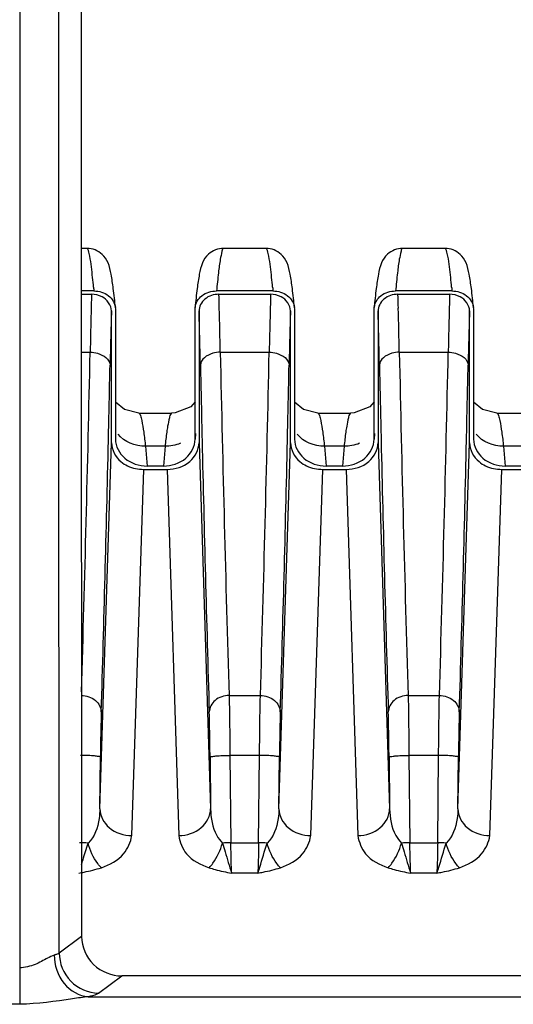
# Model space of a CAD drawing. Units: millimetres. Extents: x -2023 to 1868, y -879 to 1280.
# Drawn here: x -66 to -53, y -388 to -363 of the extents above; entities that cross this region are included whole.
import ezdxf

# ---------------------------------------------------------------- set-up
doc = ezdxf.new("R2010")
doc.units = ezdxf.units.MM
doc.header["$LTSCALE"] = 30.734
doc.layers.add('210755103_ZK_CONTINUOUSLINE', color=7, linetype='CONTINUOUS')
doc.layers.add('210755105_DZ_1_CONTINUOUSLINE', color=7, linetype='CONTINUOUS')

msp = doc.modelspace()

# ---------------------------------------------------------------- linework, layer by layer
at = {"layer": '210755103_ZK_CONTINUOUSLINE', "color": 7}
for p, q in [((-65.665, -387.507), (-65.666, -340.755)), ((-64.118, -385.803), (-64.681, -386.218)), ((-64.681, -386.218), (-64.681, -385.804)), ((-63.696, -387.229), (-63.107, -386.793)), ((27.823, -386.793), (-63.107, -386.793)), ((-63.95, -387.317), (28.665, -387.317)), ((-65.665, -387.507), (-67.369, -387.507))]:
    msp.add_line(p, q, dxfattribs=at)
for points, knots in [([(-64.681, -385.804), (-64.684, -382.192), (-64.694, -367.72), (-64.691, -353.248), (-64.682, -342.389)], [0, 0, 0, 0, 0.249613, 1, 1, 1, 1]), ([(-64.121, -342.389), (-64.124, -346.012), (-64.132, -360.484), (-64.128, -374.955), (-64.118, -385.803)], [0, 0, 0, 0, 0.250361, 1, 1, 1, 1]), ([(-64.118, -385.803), (-64.118, -386.058), (-63.895, -386.588), (-63.363, -386.793), (-63.107, -386.793)], [0, 0, 0, 0, 0.498533, 1, 1, 1, 1]), ([(-64.681, -386.218), (-64.689, -386.225), (-64.713, -386.238), (-64.737, -386.247), (-64.752, -386.252)], [0, 0, 0, 0, 0.421167, 1, 1, 1, 1]), ([(-64.681, -386.218), (-64.68, -386.472), (-64.47, -386.998), (-63.949, -387.223), (-63.696, -387.229)], [0, 0, 0, 0, 0.501163, 1, 1, 1, 1]), ([(-64.808, -386.268), (-64.862, -386.295), (-65.025, -386.367), (-65.292, -386.53), (-65.543, -386.578), (-65.674, -386.592)], [0, 0, 0, 0, 0.194948, 0.574833, 1, 1, 1, 1]), ([(-64.752, -386.252), (-64.761, -386.255), (-64.779, -386.26), (-64.798, -386.265), (-64.808, -386.268)], [0, 0, 0, 0, 0.473575, 1, 1, 1, 1]), ([(-64.808, -386.268), (-64.806, -386.52), (-64.645, -387.019), (-64.18, -387.299), (-63.95, -387.317)], [0, 0, 0, 0, 0.523701, 1, 1, 1, 1]), ([(-63.95, -387.317), (-64.082, -387.33), (-64.651, -387.417), (-65.223, -387.496), (-65.665, -387.507)], [0, 0, 0, 0, 0.230468, 1, 1, 1, 1]), ([(-63.696, -387.229), (-63.709, -387.238), (-63.788, -387.281), (-63.877, -387.301), (-63.95, -387.317)], [0, 0, 0, 0, 0.171175, 1, 1, 1, 1])]:
    msp.add_open_spline(points, degree=3, knots=knots, dxfattribs=at)
at = {"layer": '210755105_DZ_1_CONTINUOUSLINE', "color": 7}
for p, q in [((-63.982, -368.5), (-64.127, -368.5)), ((-59.482, -368.5), (-60.548, -368.5)), ((-54.982, -368.5), (-56.048, -368.5)), ((-63.809, -369.57), (-64.127, -369.57)), ((-59.309, -369.57), (-60.726, -369.57)), ((-54.809, -369.57), (-56.226, -369.57)), ((-64.127, -369.654), (-63.868, -369.654)), ((-60.667, -369.654), (-59.368, -369.654)), ((-56.167, -369.654), (-54.868, -369.654)), ((-63.367, -373.385), (-63.367, -370.072)), ((-63.272, -369.987), (-63.267, -370.023)), ((-63.267, -370.023), (-63.267, -373.3)), ((-61.267, -370.023), (-61.265, -369.987)), ((-61.267, -373.3), (-61.267, -370.023)), ((-61.167, -370.073), (-61.167, -373.385)), ((-58.867, -373.385), (-58.867, -370.072)), ((-58.772, -369.987), (-58.767, -370.023)), ((-58.767, -370.023), (-58.767, -373.3)), ((-56.767, -370.023), (-56.765, -369.987)), ((-56.767, -373.3), (-56.767, -370.023)), ((-56.667, -370.073), (-56.667, -373.385)), ((-54.367, -373.385), (-54.367, -370.072)), ((-54.272, -369.987), (-54.267, -370.023)), ((-54.267, -370.023), (-54.267, -373.3)), ((-64.127, -371.11), (-63.903, -371.11)), ((-60.632, -371.11), (-59.403, -371.11)), ((-56.132, -371.11), (-54.903, -371.11)), ((-62.683, -372.643), (-61.853, -372.643)), ((-58.183, -372.643), (-57.353, -372.643)), ((-53.683, -372.643), (-52.853, -372.643)), ((-61.253, -373.153), (-61.267, -373.3)), ((-56.753, -373.153), (-56.767, -373.3)), ((-63.658, -382.589), (-63.367, -373.385)), ((-62.021, -373.473), (-62.513, -373.473)), ((-62.513, -373.473), (-62.472, -373.972)), ((-62.021, -373.473), (-62.063, -373.972)), ((-61.167, -373.385), (-60.876, -382.589)), ((-59.158, -382.589), (-58.867, -373.385)), ((-57.521, -373.473), (-58.013, -373.473)), ((-58.013, -373.473), (-57.972, -373.972)), ((-57.521, -373.473), (-57.563, -373.972)), ((-56.667, -373.385), (-56.376, -382.589)), ((-54.658, -382.589), (-54.367, -373.385)), ((-53.021, -373.473), (-53.513, -373.473)), ((-53.513, -373.473), (-53.472, -373.972)), ((-62.859, -383.264), (-62.557, -374.055)), ((-62.557, -374.055), (-61.967, -374.055)), ((-62.063, -373.972), (-62.472, -373.972)), ((-61.967, -374.055), (-61.676, -383.264)), ((-58.359, -383.264), (-58.057, -374.055)), ((-58.057, -374.055), (-57.467, -374.055)), ((-57.563, -373.972), (-57.972, -373.972)), ((-57.467, -374.055), (-57.176, -383.264)), ((-53.859, -383.264), (-53.557, -374.055)), ((-53.557, -374.055), (-52.967, -374.055)), ((-53.063, -373.972), (-53.472, -373.972)), ((-60.41, -379.743), (-59.625, -379.743)), ((-55.91, -379.743), (-55.125, -379.743)), ((-59.645, -381.248), (-60.39, -381.248)), ((-60.39, -381.248), (-60.367, -383.446)), ((-59.668, -383.446), (-59.645, -381.248)), ((-55.145, -381.248), (-55.89, -381.248)), ((-55.89, -381.248), (-55.867, -383.446)), ((-55.168, -383.446), (-55.145, -381.248)), ((-63.658, -382.589), (-63.645, -381.288)), ((-60.89, -381.288), (-60.876, -382.589)), ((-59.158, -382.589), (-59.145, -381.288)), ((-56.39, -381.288), (-56.376, -382.589)), ((-54.658, -382.589), (-54.645, -381.288)), ((-60.367, -383.446), (-59.668, -383.446)), ((-55.867, -383.446), (-55.168, -383.446)), ((-59.688, -384.21), (-60.346, -384.21)), ((-55.188, -384.21), (-55.846, -384.21))]:
    msp.add_line(p, q, dxfattribs=at)
for points in [[(-62.683, -372.643), (-63.044, -372.554), (-63.267, -372.362)], [(-61.267, -372.356), (-61.374, -372.48), (-61.767, -372.638), (-61.853, -372.643)], [(-58.183, -372.643), (-58.544, -372.554), (-58.767, -372.362)], [(-56.767, -372.356), (-56.874, -372.48), (-57.267, -372.638), (-57.353, -372.643)], [(-53.683, -372.643), (-54.044, -372.554), (-54.267, -372.362)]]:
    msp.add_lwpolyline(points, dxfattribs=at)
for centre, radius, start, end in [((86.948, -373.922), 150.876, 178.37877, 178.72676), ((-135.511, -372.032), 74.882, 1.55377, 1.81992), ((91.448, -373.922), 150.876, 178.37877, 178.72676), ((-131.011, -372.032), 74.882, 1.55377, 1.81992), ((95.948, -373.922), 150.876, 178.37877, 178.72676), ((2.712, -372.235), 66.115, 178.12549, 178.44348), ((-153.644, -373.026), 92.524, 1.58092, 1.82894), ((-203.014, -373.778), 142.407, 1.07367, 1.51969), ((7.212, -372.235), 66.115, 178.12549, 178.44348), ((-149.144, -373.026), 92.524, 1.58092, 1.82894), ((-198.514, -373.778), 142.407, 1.07367, 1.51969), ((11.712, -372.235), 66.115, 178.12549, 178.44348), ((84.318, -374.503), 147.753, 178.42365, 178.61315), ((-192.35, -374.103), 131.245, 1.38619, 1.58479), ((88.818, -374.503), 147.753, 178.42365, 178.61315), ((-187.85, -374.103), 131.245, 1.38619, 1.58479), ((93.318, -374.503), 147.753, 178.42365, 178.61315), ((-1104.676, -348.68), 1041.015, 358.295105, 358.765424), ((122.898, -375.464), 186.344, 178.605, 178.7606), ((-256.888, -375.658), 195.801, 1.23657, 1.38429), ((829.546, -352.54), 890.372, 181.195035, 181.750763), ((-1095.258, -348.795), 1036.096, 358.288318, 358.765884), ((127.398, -375.464), 186.345, 178.605, 178.7606), ((-252.388, -375.658), 195.801, 1.23657, 1.38429), ((834.046, -352.54), 890.372, 181.195035, 181.750763), ((-1090.758, -348.795), 1036.096, 358.288318, 358.765884), ((131.898, -375.464), 186.345, 178.605, 178.7606), ((-55.946, -373.965), 6.091, 170.6059, 172.0183), ((-51.446, -373.965), 6.091, 170.6059, 172.0183), ((-907.107, -354.534), 843.872, 358.260082, 358.723823), ((899.202, -351.464), 960.541, 181.304349, 181.71168), ((-902.607, -354.534), 843.872, 358.260082, 358.723823), ((903.702, -351.464), 960.541, 181.304349, 181.71168), ((-898.107, -354.534), 843.872, 358.260082, 358.723823), ((-64.231, -389.954), 6.508, 87.589, 89.4445), ((-60.304, -389.954), 6.508, 90.5555, 92.4109), ((-59.731, -389.954), 6.508, 87.589, 89.4445), ((-55.804, -389.954), 6.508, 90.5555, 92.4109), ((-55.231, -389.954), 6.508, 87.589, 89.4445)]:
    msp.add_arc(centre, radius, start, end, dxfattribs=at)
for points, knots in [([(-63.269, -369.987), (-63.284, -369.827), (-63.313, -369.547), (-63.368, -369.171), (-63.432, -368.868), (-63.615, -368.593), (-63.846, -368.5), (-63.982, -368.499)], [0, 0, 0, 0, 0.26686, 0.466335, 0.630413, 0.775808, 1, 1, 1, 1]), ([(-63.912, -368.698), (-63.921, -368.648), (-63.935, -368.593), (-63.962, -368.5), (-63.982, -368.5)], [0, 0, 0, 0, 0.717482, 1, 1, 1, 1]), ([(-60.548, -368.499), (-60.684, -368.499), (-60.92, -368.589), (-61.101, -368.868), (-61.167, -369.172), (-61.221, -369.547), (-61.25, -369.827), (-61.266, -369.987)], [0, 0, 0, 0, 0.224789, 0.372112, 0.53478, 0.733702, 1, 1, 1, 1]), ([(-60.549, -368.5), (-60.575, -368.5), (-60.602, -368.632), (-60.643, -368.803), (-60.684, -369.157), (-60.712, -369.417), (-60.726, -369.57)], [0, 0, 0, 0, 0.073078, 0.265242, 0.576832, 1, 1, 1, 1]), ([(-58.769, -369.987), (-58.784, -369.827), (-58.813, -369.547), (-58.868, -369.171), (-58.932, -368.868), (-59.115, -368.593), (-59.346, -368.5), (-59.482, -368.499)], [0, 0, 0, 0, 0.26686, 0.466334, 0.630413, 0.775808, 1, 1, 1, 1]), ([(-59.412, -368.698), (-59.421, -368.648), (-59.435, -368.593), (-59.462, -368.5), (-59.482, -368.5)], [0, 0, 0, 0, 0.717477, 1, 1, 1, 1]), ([(-56.048, -368.499), (-56.184, -368.499), (-56.42, -368.589), (-56.601, -368.868), (-56.667, -369.172), (-56.721, -369.547), (-56.75, -369.827), (-56.766, -369.987)], [0, 0, 0, 0, 0.224789, 0.372112, 0.53478, 0.733702, 1, 1, 1, 1]), ([(-56.049, -368.5), (-56.075, -368.5), (-56.102, -368.632), (-56.143, -368.803), (-56.184, -369.157), (-56.212, -369.417), (-56.226, -369.57)], [0, 0, 0, 0, 0.073078, 0.265242, 0.576832, 1, 1, 1, 1]), ([(-54.269, -369.987), (-54.284, -369.827), (-54.313, -369.547), (-54.368, -369.171), (-54.432, -368.868), (-54.615, -368.593), (-54.846, -368.5), (-54.982, -368.499)], [0, 0, 0, 0, 0.26686, 0.466335, 0.630413, 0.775808, 1, 1, 1, 1]), ([(-54.912, -368.698), (-54.921, -368.648), (-54.935, -368.593), (-54.962, -368.5), (-54.982, -368.5)], [0, 0, 0, 0, 0.717482, 1, 1, 1, 1]), ([(-63.817, -369.478), (-63.825, -369.395), (-63.851, -369.135), (-63.879, -368.874), (-63.912, -368.698)], [0, 0, 0, 0, 0.31574, 1, 1, 1, 1]), ([(-59.317, -369.478), (-59.325, -369.395), (-59.351, -369.135), (-59.379, -368.874), (-59.412, -368.698)], [0, 0, 0, 0, 0.315748, 1, 1, 1, 1]), ([(-54.817, -369.478), (-54.825, -369.395), (-54.851, -369.135), (-54.879, -368.874), (-54.912, -368.698)], [0, 0, 0, 0, 0.31574, 1, 1, 1, 1]), ([(-63.817, -369.478), (-63.816, -369.493), (-63.813, -369.524), (-63.81, -369.555), (-63.807, -369.571)], [0, 0, 0, 0, 0.487597, 1, 1, 1, 1]), ([(-63.809, -369.57), (-63.68, -369.57), (-63.426, -369.641), (-63.28, -369.873), (-63.269, -369.987)], [0, 0, 0, 0, 0.528641, 1, 1, 1, 1]), ([(-61.266, -369.987), (-61.254, -369.873), (-61.109, -369.641), (-60.855, -369.57), (-60.726, -369.57)], [0, 0, 0, 0, 0.470444, 1, 1, 1, 1]), ([(-59.317, -369.478), (-59.316, -369.493), (-59.313, -369.524), (-59.31, -369.555), (-59.307, -369.571)], [0, 0, 0, 0, 0.487597, 1, 1, 1, 1]), ([(-59.309, -369.57), (-59.18, -369.57), (-58.926, -369.641), (-58.78, -369.873), (-58.769, -369.987)], [0, 0, 0, 0, 0.528641, 1, 1, 1, 1]), ([(-56.766, -369.987), (-56.754, -369.873), (-56.609, -369.641), (-56.355, -369.57), (-56.226, -369.57)], [0, 0, 0, 0, 0.470444, 1, 1, 1, 1]), ([(-54.817, -369.478), (-54.816, -369.493), (-54.813, -369.524), (-54.81, -369.555), (-54.807, -369.571)], [0, 0, 0, 0, 0.487597, 1, 1, 1, 1]), ([(-54.809, -369.57), (-54.68, -369.57), (-54.426, -369.641), (-54.28, -369.873), (-54.269, -369.987)], [0, 0, 0, 0, 0.528641, 1, 1, 1, 1]), ([(-60.667, -369.654), (-60.792, -369.654), (-61.039, -369.725), (-61.167, -369.963), (-61.167, -370.073)], [0, 0, 0, 0, 0.530508, 1, 1, 1, 1]), ([(-56.167, -369.654), (-56.292, -369.654), (-56.539, -369.725), (-56.667, -369.963), (-56.667, -370.073)], [0, 0, 0, 0, 0.530508, 1, 1, 1, 1]), ([(-63.903, -371.11), (-63.84, -371.11), (-63.643, -371.132), (-63.403, -371.289), (-63.403, -371.433)], [0, 0, 0, 0, 0.300877, 1, 1, 1, 1]), ([(-60.632, -371.11), (-60.696, -371.111), (-60.894, -371.131), (-61.131, -371.29), (-61.132, -371.433)], [0, 0, 0, 0, 0.309812, 1, 1, 1, 1]), ([(-59.403, -371.11), (-59.34, -371.11), (-59.143, -371.132), (-58.903, -371.289), (-58.903, -371.433)], [0, 0, 0, 0, 0.300877, 1, 1, 1, 1]), ([(-56.132, -371.11), (-56.196, -371.111), (-56.394, -371.131), (-56.631, -371.29), (-56.632, -371.433)], [0, 0, 0, 0, 0.309812, 1, 1, 1, 1]), ([(-54.903, -371.11), (-54.84, -371.11), (-54.643, -371.132), (-54.403, -371.289), (-54.403, -371.433)], [0, 0, 0, 0, 0.300877, 1, 1, 1, 1]), ([(-62.683, -372.642), (-62.677, -372.642), (-62.638, -372.673), (-62.633, -372.723), (-62.623, -372.762)], [0, 0, 0, 0, 0.117656, 1, 1, 1, 1]), ([(-62.623, -372.762), (-62.617, -372.785), (-62.591, -372.902), (-62.572, -373.022), (-62.558, -373.118)], [0, 0, 0, 0, 0.191531, 1, 1, 1, 1]), ([(-61.853, -372.643), (-61.859, -372.643), (-61.898, -372.673), (-61.902, -372.723), (-61.913, -372.762)], [0, 0, 0, 0, 0.117394, 1, 1, 1, 1]), ([(-58.183, -372.642), (-58.177, -372.642), (-58.138, -372.673), (-58.133, -372.723), (-58.123, -372.762)], [0, 0, 0, 0, 0.117656, 1, 1, 1, 1]), ([(-58.123, -372.762), (-58.117, -372.785), (-58.091, -372.902), (-58.072, -373.022), (-58.058, -373.118)], [0, 0, 0, 0, 0.191531, 1, 1, 1, 1]), ([(-57.353, -372.643), (-57.359, -372.643), (-57.398, -372.673), (-57.402, -372.723), (-57.413, -372.762)], [0, 0, 0, 0, 0.117394, 1, 1, 1, 1]), ([(-53.683, -372.642), (-53.677, -372.642), (-53.638, -372.673), (-53.633, -372.723), (-53.623, -372.762)], [0, 0, 0, 0, 0.117656, 1, 1, 1, 1]), ([(-53.623, -372.762), (-53.617, -372.785), (-53.591, -372.902), (-53.572, -373.022), (-53.558, -373.118)], [0, 0, 0, 0, 0.191531, 1, 1, 1, 1]), ([(-63.267, -373.3), (-63.267, -373.476), (-63.063, -373.855), (-62.67, -373.97), (-62.472, -373.972)], [0, 0, 0, 0, 0.469191, 1, 1, 1, 1]), ([(-62.063, -373.972), (-61.864, -373.97), (-61.471, -373.855), (-61.267, -373.476), (-61.267, -373.3)], [0, 0, 0, 0, 0.530805, 1, 1, 1, 1]), ([(-58.767, -373.3), (-58.767, -373.476), (-58.563, -373.855), (-58.17, -373.97), (-57.972, -373.972)], [0, 0, 0, 0, 0.469191, 1, 1, 1, 1]), ([(-57.563, -373.972), (-57.364, -373.97), (-56.971, -373.855), (-56.767, -373.476), (-56.767, -373.3)], [0, 0, 0, 0, 0.530805, 1, 1, 1, 1]), ([(-54.267, -373.3), (-54.267, -373.476), (-54.063, -373.855), (-53.67, -373.97), (-53.472, -373.972)], [0, 0, 0, 0, 0.469191, 1, 1, 1, 1]), ([(-63.367, -373.385), (-63.367, -373.563), (-63.23, -373.813), (-63.021, -373.94), (-62.962, -373.968)], [0, 0, 0, 0, 0.728446, 1, 1, 1, 1]), ([(-61.967, -374.055), (-61.768, -374.055), (-61.372, -373.941), (-61.167, -373.561), (-61.167, -373.385)], [0, 0, 0, 0, 0.530915, 1, 1, 1, 1]), ([(-58.867, -373.385), (-58.867, -373.563), (-58.73, -373.813), (-58.521, -373.94), (-58.462, -373.968)], [0, 0, 0, 0, 0.728446, 1, 1, 1, 1]), ([(-57.467, -374.055), (-57.268, -374.055), (-56.872, -373.941), (-56.667, -373.561), (-56.667, -373.385)], [0, 0, 0, 0, 0.530915, 1, 1, 1, 1]), ([(-54.367, -373.385), (-54.367, -373.563), (-54.23, -373.813), (-54.021, -373.94), (-53.962, -373.968)], [0, 0, 0, 0, 0.728446, 1, 1, 1, 1]), ([(-64.125, -379.743), (-64, -379.744), (-63.756, -379.815), (-63.625, -380.048), (-63.625, -380.157)], [0, 0, 0, 0, 0.534535, 1, 1, 1, 1]), ([(-60.41, -379.743), (-60.535, -379.744), (-60.778, -379.815), (-60.91, -380.047), (-60.91, -380.156)], [0, 0, 0, 0, 0.535098, 1, 1, 1, 1]), ([(-60.41, -379.743), (-60.408, -379.841), (-60.398, -380.342), (-60.393, -380.844), (-60.39, -381.248)], [0, 0, 0, 0, 0.195126, 1, 1, 1, 1]), ([(-59.645, -381.248), (-59.644, -381.102), (-59.639, -380.6), (-59.633, -380.098), (-59.625, -379.743)], [0, 0, 0, 0, 0.291916, 1, 1, 1, 1]), ([(-59.625, -379.743), (-59.5, -379.744), (-59.256, -379.815), (-59.125, -380.048), (-59.125, -380.157)], [0, 0, 0, 0, 0.534535, 1, 1, 1, 1]), ([(-55.91, -379.743), (-56.035, -379.744), (-56.278, -379.815), (-56.41, -380.047), (-56.41, -380.156)], [0, 0, 0, 0, 0.535098, 1, 1, 1, 1]), ([(-55.91, -379.743), (-55.908, -379.841), (-55.898, -380.342), (-55.893, -380.844), (-55.89, -381.248)], [0, 0, 0, 0, 0.195126, 1, 1, 1, 1]), ([(-55.145, -381.248), (-55.144, -381.102), (-55.139, -380.6), (-55.133, -380.098), (-55.125, -379.743)], [0, 0, 0, 0, 0.291916, 1, 1, 1, 1]), ([(-55.125, -379.743), (-55, -379.744), (-54.756, -379.815), (-54.625, -380.048), (-54.625, -380.157)], [0, 0, 0, 0, 0.534535, 1, 1, 1, 1]), ([(-63.625, -380.157), (-63.627, -380.23), (-63.636, -380.607), (-63.642, -380.984), (-63.645, -381.288)], [0, 0, 0, 0, 0.195717, 1, 1, 1, 1]), ([(-60.89, -381.288), (-60.891, -381.177), (-60.896, -380.8), (-60.902, -380.422), (-60.91, -380.155)], [0, 0, 0, 0, 0.291854, 1, 1, 1, 1]), ([(-59.125, -380.157), (-59.127, -380.23), (-59.136, -380.607), (-59.142, -380.984), (-59.145, -381.288)], [0, 0, 0, 0, 0.195717, 1, 1, 1, 1]), ([(-56.39, -381.288), (-56.391, -381.177), (-56.396, -380.8), (-56.402, -380.422), (-56.41, -380.155)], [0, 0, 0, 0, 0.291854, 1, 1, 1, 1]), ([(-54.625, -380.157), (-54.627, -380.23), (-54.636, -380.607), (-54.642, -380.984), (-54.645, -381.288)], [0, 0, 0, 0, 0.195717, 1, 1, 1, 1]), ([(-63.645, -381.288), (-63.647, -381.274), (-63.719, -381.276), (-63.804, -381.256), (-63.967, -381.253), (-64.081, -381.249), (-64.145, -381.248)], [0, 0, 0, 0, 0.084183, 0.301598, 0.623323, 1, 1, 1, 1]), ([(-60.89, -381.288), (-60.887, -381.274), (-60.816, -381.276), (-60.73, -381.256), (-60.568, -381.253), (-60.453, -381.249), (-60.39, -381.248)], [0, 0, 0, 0, 0.084186, 0.301601, 0.623325, 1, 1, 1, 1]), ([(-59.145, -381.288), (-59.147, -381.274), (-59.219, -381.276), (-59.304, -381.256), (-59.467, -381.253), (-59.581, -381.249), (-59.645, -381.248)], [0, 0, 0, 0, 0.084183, 0.301598, 0.623323, 1, 1, 1, 1]), ([(-56.39, -381.288), (-56.387, -381.274), (-56.316, -381.276), (-56.23, -381.256), (-56.068, -381.253), (-55.953, -381.249), (-55.89, -381.248)], [0, 0, 0, 0, 0.084186, 0.301601, 0.623325, 1, 1, 1, 1]), ([(-54.645, -381.288), (-54.647, -381.274), (-54.719, -381.276), (-54.804, -381.256), (-54.967, -381.253), (-55.081, -381.249), (-55.145, -381.248)], [0, 0, 0, 0, 0.084183, 0.301598, 0.623323, 1, 1, 1, 1]), ([(-63.658, -382.589), (-63.66, -382.672), (-63.686, -382.975), (-63.79, -383.301), (-63.957, -383.452)], [0, 0, 0, 0, 0.267982, 1, 1, 1, 1]), ([(-63.658, -382.589), (-63.658, -382.766), (-63.452, -383.145), (-63.059, -383.262), (-62.859, -383.264)], [0, 0, 0, 0, 0.468339, 1, 1, 1, 1]), ([(-61.676, -383.264), (-61.476, -383.262), (-61.083, -383.145), (-60.876, -382.766), (-60.876, -382.589)], [0, 0, 0, 0, 0.531663, 1, 1, 1, 1]), ([(-60.876, -382.589), (-60.872, -382.818), (-60.82, -383.142), (-60.634, -383.395), (-60.578, -383.452)], [0, 0, 0, 0, 0.740616, 1, 1, 1, 1]), ([(-59.158, -382.589), (-59.16, -382.672), (-59.186, -382.975), (-59.29, -383.301), (-59.457, -383.452)], [0, 0, 0, 0, 0.267982, 1, 1, 1, 1]), ([(-59.158, -382.589), (-59.158, -382.766), (-58.952, -383.145), (-58.559, -383.262), (-58.359, -383.264)], [0, 0, 0, 0, 0.468339, 1, 1, 1, 1]), ([(-57.176, -383.264), (-56.976, -383.262), (-56.583, -383.145), (-56.376, -382.766), (-56.376, -382.589)], [0, 0, 0, 0, 0.531663, 1, 1, 1, 1]), ([(-56.376, -382.589), (-56.372, -382.818), (-56.32, -383.142), (-56.134, -383.395), (-56.078, -383.452)], [0, 0, 0, 0, 0.740616, 1, 1, 1, 1]), ([(-54.658, -382.589), (-54.66, -382.672), (-54.686, -382.975), (-54.79, -383.301), (-54.957, -383.452)], [0, 0, 0, 0, 0.267982, 1, 1, 1, 1]), ([(-54.658, -382.589), (-54.658, -382.766), (-54.452, -383.145), (-54.059, -383.262), (-53.859, -383.264)], [0, 0, 0, 0, 0.468339, 1, 1, 1, 1]), ([(-64.119, -383.999), (-64.107, -383.958), (-64.054, -383.775), (-64.001, -383.592), (-63.957, -383.452)], [0, 0, 0, 0, 0.22731, 1, 1, 1, 1]), ([(-63.62, -384.072), (-63.653, -384.04), (-63.808, -383.86), (-63.904, -383.635), (-63.957, -383.452)], [0, 0, 0, 0, 0.192581, 1, 1, 1, 1]), ([(-63.62, -384.072), (-63.413, -383.999), (-63.05, -383.807), (-62.88, -383.429), (-62.859, -383.264)], [0, 0, 0, 0, 0.568582, 1, 1, 1, 1]), ([(-61.676, -383.264), (-61.645, -383.428), (-61.51, -383.821), (-61.122, -383.994), (-60.915, -384.072)], [0, 0, 0, 0, 0.428412, 1, 1, 1, 1]), ([(-60.915, -384.072), (-60.878, -384.038), (-60.729, -383.852), (-60.629, -383.631), (-60.578, -383.452)], [0, 0, 0, 0, 0.210262, 1, 1, 1, 1]), ([(-60.578, -383.452), (-60.555, -383.525), (-60.476, -383.777), (-60.412, -384.034), (-60.346, -384.21)], [0, 0, 0, 0, 0.289628, 1, 1, 1, 1]), ([(-60.346, -384.21), (-60.349, -384.161), (-60.358, -383.907), (-60.364, -383.652), (-60.367, -383.446)], [0, 0, 0, 0, 0.193395, 1, 1, 1, 1]), ([(-59.668, -383.446), (-59.669, -383.521), (-59.674, -383.776), (-59.68, -384.03), (-59.688, -384.21)], [0, 0, 0, 0, 0.293309, 1, 1, 1, 1]), ([(-59.688, -384.21), (-59.67, -384.161), (-59.589, -383.909), (-59.52, -383.654), (-59.457, -383.452)], [0, 0, 0, 0, 0.198472, 1, 1, 1, 1]), ([(-59.12, -384.072), (-59.153, -384.04), (-59.308, -383.86), (-59.404, -383.635), (-59.457, -383.452)], [0, 0, 0, 0, 0.192581, 1, 1, 1, 1]), ([(-59.12, -384.072), (-58.913, -383.999), (-58.55, -383.807), (-58.38, -383.429), (-58.359, -383.264)], [0, 0, 0, 0, 0.568582, 1, 1, 1, 1]), ([(-57.176, -383.264), (-57.145, -383.428), (-57.01, -383.821), (-56.622, -383.994), (-56.415, -384.072)], [0, 0, 0, 0, 0.428412, 1, 1, 1, 1]), ([(-56.415, -384.072), (-56.378, -384.038), (-56.229, -383.852), (-56.129, -383.631), (-56.078, -383.452)], [0, 0, 0, 0, 0.210262, 1, 1, 1, 1]), ([(-56.078, -383.452), (-56.055, -383.525), (-55.976, -383.777), (-55.912, -384.034), (-55.846, -384.21)], [0, 0, 0, 0, 0.289628, 1, 1, 1, 1]), ([(-55.846, -384.21), (-55.849, -384.161), (-55.858, -383.907), (-55.864, -383.652), (-55.867, -383.446)], [0, 0, 0, 0, 0.193395, 1, 1, 1, 1]), ([(-55.168, -383.446), (-55.169, -383.521), (-55.174, -383.776), (-55.18, -384.03), (-55.188, -384.21)], [0, 0, 0, 0, 0.293309, 1, 1, 1, 1]), ([(-55.188, -384.21), (-55.17, -384.161), (-55.089, -383.909), (-55.02, -383.654), (-54.957, -383.452)], [0, 0, 0, 0, 0.198472, 1, 1, 1, 1]), ([(-54.62, -384.072), (-54.653, -384.04), (-54.808, -383.86), (-54.904, -383.635), (-54.957, -383.452)], [0, 0, 0, 0, 0.192581, 1, 1, 1, 1]), ([(-54.62, -384.072), (-54.413, -383.999), (-54.05, -383.807), (-53.88, -383.429), (-53.859, -383.264)], [0, 0, 0, 0, 0.568582, 1, 1, 1, 1]), ([(-64.188, -384.21), (-64.144, -384.201), (-63.953, -384.163), (-63.763, -384.118), (-63.62, -384.072)], [0, 0, 0, 0, 0.232085, 1, 1, 1, 1]), ([(-60.915, -384.072), (-60.864, -384.088), (-60.677, -384.143), (-60.485, -384.182), (-60.346, -384.21)], [0, 0, 0, 0, 0.27308, 1, 1, 1, 1]), ([(-59.688, -384.21), (-59.644, -384.201), (-59.453, -384.163), (-59.263, -384.118), (-59.12, -384.072)], [0, 0, 0, 0, 0.232085, 1, 1, 1, 1]), ([(-56.415, -384.072), (-56.364, -384.088), (-56.177, -384.143), (-55.985, -384.182), (-55.846, -384.21)], [0, 0, 0, 0, 0.27308, 1, 1, 1, 1]), ([(-55.188, -384.21), (-55.144, -384.201), (-54.953, -384.163), (-54.763, -384.118), (-54.62, -384.072)], [0, 0, 0, 0, 0.232085, 1, 1, 1, 1])]:
    msp.add_open_spline(points, degree=3, knots=knots, dxfattribs=at)
for points in [[(-63.604, -369.716), (-63.685, -369.675), (-63.778, -369.654), (-63.868, -369.654)], [(-63.367, -370.072), (-63.368, -369.93), (-63.478, -369.782), (-63.604, -369.716)], [(-59.104, -369.716), (-59.185, -369.675), (-59.278, -369.654), (-59.368, -369.654)], [(-58.867, -370.072), (-58.868, -369.93), (-58.978, -369.782), (-59.104, -369.716)], [(-54.604, -369.716), (-54.685, -369.675), (-54.778, -369.654), (-54.868, -369.654)], [(-54.367, -370.072), (-54.368, -369.93), (-54.478, -369.782), (-54.604, -369.716)], [(-63.891, -370.57), (-63.895, -370.75), (-63.899, -370.93), (-63.903, -371.11)], [(-59.391, -370.57), (-59.395, -370.75), (-59.399, -370.93), (-59.403, -371.11)], [(-54.891, -370.57), (-54.895, -370.75), (-54.899, -370.93), (-54.903, -371.11)], [(-63.445, -373.329), (-63.43, -372.697), (-63.416, -372.065), (-63.403, -371.433)], [(-61.132, -371.433), (-61.118, -372.065), (-61.104, -372.697), (-61.09, -373.329)], [(-58.945, -373.329), (-58.93, -372.697), (-58.916, -372.065), (-58.903, -371.433)], [(-56.632, -371.433), (-56.618, -372.065), (-56.604, -372.697), (-56.59, -373.329)], [(-54.445, -373.329), (-54.43, -372.697), (-54.416, -372.065), (-54.403, -371.433)], [(-61.913, -372.762), (-61.931, -372.831), (-61.943, -372.901), (-61.955, -372.971)], [(-57.413, -372.762), (-57.431, -372.831), (-57.443, -372.901), (-57.455, -372.971)], [(-62.513, -373.473), (-62.763, -373.48), (-63.053, -373.371), (-63.197, -373.167)], [(-62.558, -373.118), (-62.541, -373.236), (-62.527, -373.355), (-62.513, -373.473)], [(-61.978, -373.12), (-61.994, -373.237), (-62.008, -373.355), (-62.021, -373.473)], [(-58.013, -373.473), (-58.263, -373.48), (-58.553, -373.371), (-58.697, -373.167)], [(-58.058, -373.118), (-58.041, -373.236), (-58.027, -373.355), (-58.013, -373.473)], [(-57.478, -373.12), (-57.494, -373.237), (-57.508, -373.355), (-57.521, -373.473)], [(-53.513, -373.473), (-53.763, -373.48), (-54.053, -373.371), (-54.197, -373.167)], [(-53.558, -373.118), (-53.541, -373.236), (-53.527, -373.355), (-53.513, -373.473)], [(-61.633, -373.4), (-61.754, -373.453), (-61.89, -373.477), (-62.021, -373.473)], [(-57.133, -373.4), (-57.254, -373.453), (-57.39, -373.477), (-57.521, -373.473)], [(-62.962, -373.968), (-62.837, -374.027), (-62.695, -374.057), (-62.557, -374.055)], [(-58.462, -373.968), (-58.337, -374.027), (-58.195, -374.057), (-58.057, -374.055)], [(-53.962, -373.968), (-53.837, -374.027), (-53.695, -374.057), (-53.557, -374.055)]]:
    msp.add_open_spline(points, degree=3, dxfattribs=at)

doc.saveas('drawing.dxf')
